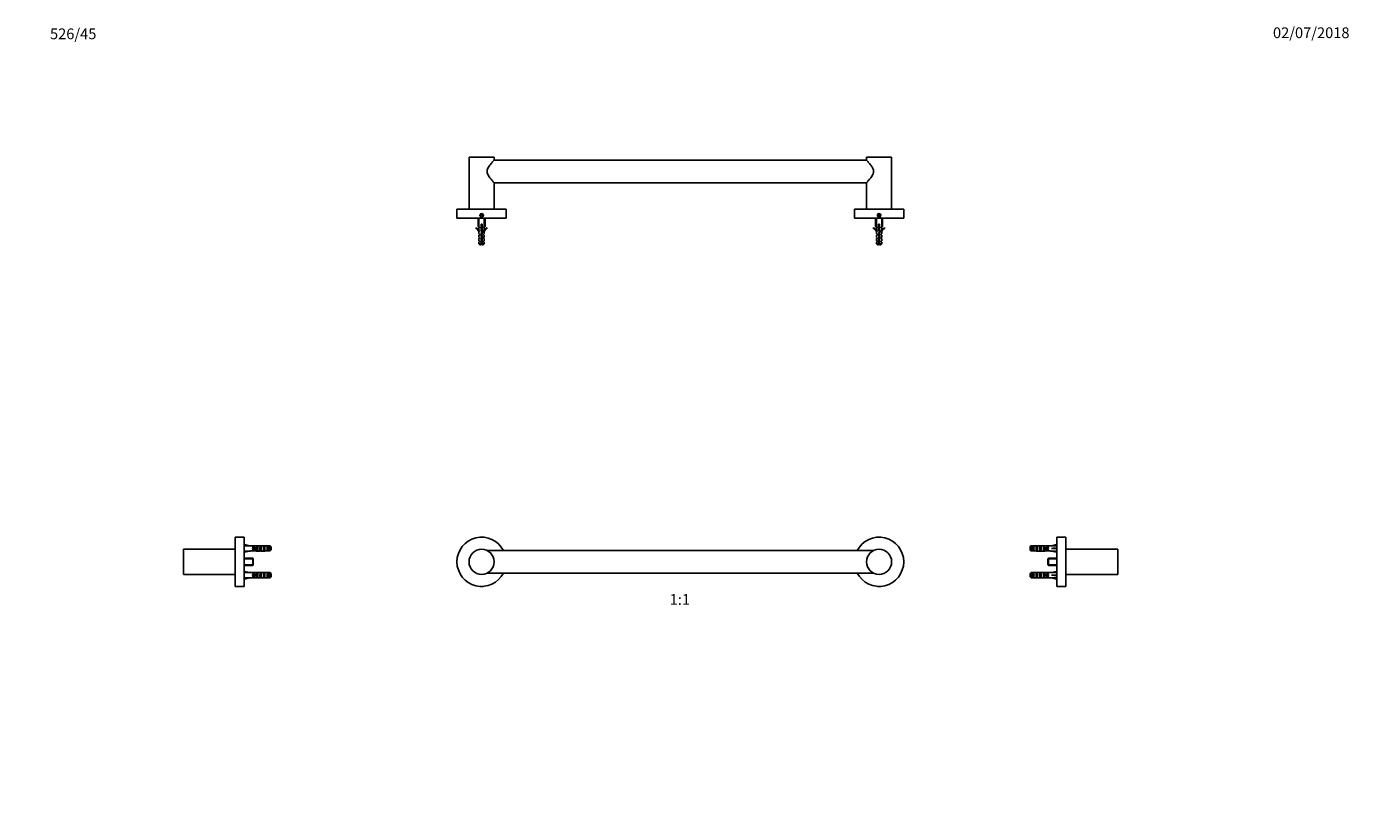
# Model space of a CAD drawing. Units: millimetres. Extents: x 0 to 1478, y 0 to 1758.
# Drawn here: x 0 to 1478, y 879 to 1758 of the extents above; entities that cross this region are included whole.
import ezdxf
from ezdxf import colors
from ezdxf.entities.mleader import LeaderData, LeaderLine
from ezdxf.enums import TextEntityAlignment as Align
from ezdxf.math import Vec2, Vec3

# ---------------------------------------------------------------- set-up
doc = ezdxf.new("R2010")
doc.units = ezdxf.units.MM
for name, color, linetype in [('DV1_Défaut', 7, 'Continuous'), ('DV2_Défaut', 7, 'Continuous'), ('DV4_Défaut', 7, 'Continuous'), ('DV7_Défaut', 7, 'Continuous'), ('Défaut', 7, 'Continuous')]:
    doc.layers.add(name, color=color, linetype=linetype)
doc.styles.add('SEACAD_ArialB', font='arialbd.ttf')

# ---------------------------------------------------------------- blocks, each defined once
blk = doc.blocks.new('_DOT')
at = {"color": 0}
blk.add_line((0, 0), (-1, 0), dxfattribs=at)
at = {"color": 0, "const_width": 0.333}
blk.add_lwpolyline([(-0.1665, 0, 1), (0.1665, 0, 1)], format="xyb", close=True, dxfattribs=at)
blk = doc.blocks.new('SE')
at = {"layer": 'DV1_Défaut', "color": 7, "linetype": 'Continuous'}
for p, q in [((946.1, 1172.5), (514.7, 1172.5)), ((514.7, 1147.5), (946.1, 1147.5)), ((506.5, 1132.6), (506.6, 1132.5)), ((506.6, 1132.5), (510.1, 1132.5)), ((510.1, 1132.5), (510.2, 1132.6)), ((950.5, 1132.6), (950.6, 1132.5)), ((950.6, 1132.5), (954.1, 1132.5)), ((954.1, 1132.5), (954.2, 1132.6))]:
    blk.add_line(p, q, dxfattribs=at)
for centre in [(508.4, 1160), (952.4, 1160)]:
    blk.add_circle(centre, 14, dxfattribs=at)
for centre, start, end in [((508.4, 1160), 27.0357, 332.9643), ((952.4, 1160), 0, 152.9643), ((952.4, 1160), 207.0357, 0)]:
    blk.add_arc(centre, 27.5, start, end, dxfattribs=at)
blk = doc.blocks.new('SE1')
at = {"layer": 'DV2_Défaut', "color": 7, "linetype": 'Continuous'}
for p, q in [((522.4, 1611.9), (494.4, 1611.9)), ((494.4, 1611.9), (494.4, 1553.9)), ((522.4, 1608.5), (522.4, 1611.9)), ((966.4, 1611.9), (938.4, 1611.9)), ((938.4, 1611.9), (938.4, 1608.5)), ((966.4, 1553.9), (966.4, 1611.9)), ((938.4, 1608.4), (522.3, 1608.4)), ((522.3, 1583.4), (938.4, 1583.4)), ((522.4, 1553.9), (522.4, 1583.3)), ((938.4, 1583.3), (938.4, 1553.9)), ((535.9, 1553.9), (480.9, 1553.9)), ((480.9, 1553.9), (480.9, 1543.9)), ((535.9, 1543.9), (535.9, 1553.9)), ((979.9, 1553.9), (924.9, 1553.9)), ((924.9, 1553.9), (924.9, 1543.9)), ((979.9, 1543.9), (979.9, 1553.9)), ((535.9, 1543.9), (480.9, 1543.9)), ((505.4, 1543.9), (504.1, 1543.6)), ((504.1, 1543.6), (505.4, 1537.9)), ((504.4, 1543.9), (504.4, 1543.6)), ((504.4, 1542.3), (504.4, 1534.4)), ((505.1, 1543.9), (505.1, 1543.8)), ((505.1, 1543.9), (505.1, 1543.6)), ((505.1, 1542.3), (505.1, 1533.9)), ((505.4, 1537.9), (505.4, 1534.5)), ((508.4, 1548.1), (507.4, 1547.5)), ((507.4, 1547.5), (507.4, 1546.4)), ((507.4, 1546.4), (508.4, 1545.8)), ((509.4, 1547.5), (508.4, 1548.1)), ((508.4, 1545.8), (509.4, 1546.4)), ((509.4, 1546.4), (509.4, 1547.5)), ((511.3, 1543.9), (512.6, 1543.6)), ((512.6, 1543.6), (511.4, 1537.9)), ((511.4, 1534.5), (511.4, 1537.9)), ((511.6, 1543.8), (511.6, 1543.9)), ((511.6, 1543.9), (511.6, 1543.6)), ((511.6, 1542.3), (511.6, 1533.9)), ((512.4, 1543.6), (512.4, 1543.9)), ((512.4, 1534.4), (512.4, 1542.3)), ((979.9, 1543.9), (924.9, 1543.9)), ((949.4, 1543.9), (948.1, 1543.6)), ((948.1, 1543.6), (949.4, 1537.9)), ((948.4, 1543.9), (948.4, 1543.6)), ((948.4, 1542.3), (948.4, 1534.4)), ((949.1, 1543.9), (949.1, 1543.8)), ((949.1, 1543.9), (949.1, 1543.6)), ((949.1, 1542.3), (949.1, 1533.9)), ((949.4, 1537.9), (949.4, 1534.5)), ((952.4, 1548.1), (951.4, 1547.5)), ((951.4, 1547.5), (951.4, 1546.4)), ((951.4, 1546.4), (952.4, 1545.8)), ((953.4, 1547.5), (952.4, 1548.1)), ((952.4, 1545.8), (953.4, 1546.4)), ((953.4, 1546.4), (953.4, 1547.5)), ((955.3, 1543.9), (956.6, 1543.6)), ((956.6, 1543.6), (955.4, 1537.9)), ((955.4, 1534.5), (955.4, 1537.9)), ((955.6, 1543.8), (955.6, 1543.9)), ((955.6, 1543.9), (955.6, 1543.6)), ((955.6, 1542.3), (955.6, 1533.9)), ((956.4, 1543.6), (956.4, 1543.9)), ((956.4, 1534.4), (956.4, 1542.3)), ((501.9, 1532.4), (502.3, 1533)), ((505.4, 1534.4), (504.4, 1534.4)), ((504.4, 1534.4), (504.9, 1533.9)), ((506, 1533.9), (504.9, 1533.9)), ((506.1, 1533.8), (505.4, 1534.5)), ((505.4, 1532.9), (506.1, 1532.9)), ((505.4, 1532.9), (505.4, 1530.5)), ((506.1, 1529.8), (505.4, 1530.5)), ((505.5, 1528.7), (505.4, 1528.9)), ((505.4, 1528.9), (505.4, 1526.5)), ((506.1, 1525.9), (505.4, 1526.5)), ((505.4, 1524.9), (506.1, 1524.9)), ((505.4, 1524.9), (505.4, 1522.5)), ((506.1, 1521.9), (505.4, 1522.5)), ((506.1, 1528.9), (505.5, 1528.9)), ((505.5, 1528.7), (505.5, 1528.9)), ((506.1, 1533.8), (506.1, 1532.9)), ((506.1, 1529.8), (506.1, 1528.9)), ((506.1, 1525.9), (506.1, 1524.9)), ((507.4, 1525), (508.7, 1528.7)), ((508.4, 1522.8), (507.4, 1525)), ((507.9, 1536.9), (508.9, 1536.9)), ((507.9, 1530.5), (507.9, 1536.9)), ((508.7, 1528.7), (507.9, 1530.5)), ((507.9, 1521), (508.4, 1522.8)), ((509.7, 1528.7), (508.4, 1525.1)), ((508.4, 1525.1), (509.4, 1522.9)), ((508.9, 1536.9), (508.9, 1530.7)), ((508.9, 1530.7), (509.7, 1528.7)), ((509.4, 1522.9), (508.9, 1520.9)), ((510.6, 1533.8), (511.4, 1534.5)), ((510.6, 1532.9), (510.6, 1533.8)), ((511.4, 1532.9), (510.6, 1532.9)), ((510.6, 1529.8), (511.4, 1530.5)), ((510.6, 1528.9), (510.6, 1529.8)), ((511.3, 1528.9), (510.6, 1528.9)), ((510.6, 1525.9), (511.4, 1526.5)), ((510.6, 1524.9), (510.6, 1525.9)), ((511.4, 1524.9), (510.6, 1524.9)), ((510.6, 1521.9), (511.4, 1522.5)), ((511.9, 1533.9), (510.8, 1533.9)), ((512.4, 1534.4), (511.3, 1534.4)), ((511.4, 1528.9), (511.3, 1528.7)), ((511.3, 1528.9), (511.3, 1528.7)), ((511.4, 1530.5), (511.4, 1532.9)), ((511.4, 1526.5), (511.4, 1528.9)), ((511.4, 1522.5), (511.4, 1524.9)), ((511.9, 1533.9), (512.4, 1534.4)), ((514.4, 1533), (514.8, 1532.4)), ((945.9, 1532.4), (946.3, 1533)), ((948.4, 1534.4), (949.4, 1534.4)), ((948.4, 1534.4), (948.9, 1533.9)), ((950, 1533.9), (948.9, 1533.9)), ((950.1, 1533.8), (949.4, 1534.5)), ((949.4, 1532.9), (950.1, 1532.9)), ((949.4, 1532.9), (949.4, 1530.5)), ((950.1, 1529.8), (949.4, 1530.5)), ((949.5, 1528.7), (949.4, 1528.9)), ((949.4, 1528.9), (949.4, 1526.5)), ((950.1, 1525.9), (949.4, 1526.5)), ((949.4, 1524.9), (950.1, 1524.9)), ((949.4, 1524.9), (949.4, 1522.5)), ((950.1, 1521.9), (949.4, 1522.5)), ((950.1, 1528.9), (949.5, 1528.9)), ((949.5, 1528.7), (949.5, 1528.9)), ((950.1, 1533.8), (950.1, 1532.9)), ((950.1, 1529.8), (950.1, 1528.9)), ((950.1, 1525.9), (950.1, 1524.9)), ((951.4, 1525), (952.7, 1528.7)), ((952.4, 1522.8), (951.4, 1525)), ((951.9, 1536.9), (952.9, 1536.9)), ((951.9, 1530.5), (951.9, 1536.9)), ((952.7, 1528.7), (951.9, 1530.5)), ((951.9, 1521), (952.4, 1522.8)), ((953.7, 1528.7), (952.4, 1525.1)), ((952.4, 1525.1), (953.4, 1522.9)), ((952.9, 1536.9), (952.9, 1530.7)), ((952.9, 1530.7), (953.7, 1528.7)), ((953.4, 1522.9), (952.9, 1520.9)), ((954.6, 1533.8), (955.4, 1534.5)), ((954.6, 1532.9), (954.6, 1533.8)), ((954.6, 1532.9), (955.4, 1532.9)), ((954.6, 1529.8), (955.4, 1530.5)), ((954.6, 1528.9), (954.6, 1529.8)), ((955.3, 1528.9), (954.6, 1528.9)), ((954.6, 1525.9), (955.4, 1526.5)), ((954.6, 1524.9), (954.6, 1525.9)), ((954.6, 1524.9), (955.4, 1524.9)), ((954.6, 1521.9), (955.4, 1522.5)), ((955.9, 1533.9), (954.8, 1533.9)), ((955.3, 1534.4), (956.4, 1534.4)), ((955.4, 1528.9), (955.3, 1528.7)), ((955.3, 1528.9), (955.3, 1528.7)), ((955.4, 1530.5), (955.4, 1532.9)), ((955.4, 1526.5), (955.4, 1528.9)), ((955.4, 1522.5), (955.4, 1524.9)), ((955.9, 1533.9), (956.4, 1534.4)), ((958.4, 1533), (958.8, 1532.4)), ((506.1, 1520.9), (505.4, 1520.9)), ((505.4, 1520.9), (505.4, 1518.5)), ((506.1, 1517.9), (505.4, 1518.5)), ((506.1, 1516.9), (505.4, 1516.9)), ((505.4, 1516.9), (505.4, 1515.1)), ((507.9, 1515.1), (505.4, 1515.1)), ((505.4, 1515.1), (506.6, 1513.9)), ((506.1, 1521.9), (506.1, 1520.9)), ((506.1, 1517.9), (506.1, 1516.9)), ((507.9, 1513.9), (506.6, 1513.9)), ((507.9, 1515.1), (507.9, 1521)), ((507.9, 1513.9), (507.9, 1515.1)), ((508.9, 1520.9), (508.9, 1515.1)), ((508.9, 1515.1), (511.4, 1515.1)), ((508.9, 1515.1), (508.9, 1513.9)), ((508.9, 1513.9), (510.2, 1513.9)), ((510.2, 1513.9), (511.4, 1515.1)), ((510.6, 1520.9), (510.6, 1521.9)), ((510.6, 1520.9), (511.4, 1520.9)), ((510.6, 1517.9), (511.4, 1518.5)), ((510.6, 1516.9), (510.6, 1517.9)), ((510.6, 1516.9), (511.4, 1516.9)), ((511.4, 1518.5), (511.4, 1520.9)), ((511.4, 1515.1), (511.4, 1516.9)), ((949.4, 1520.9), (950.1, 1520.9)), ((949.4, 1520.9), (949.4, 1518.5)), ((950.1, 1517.9), (949.4, 1518.5)), ((949.4, 1516.9), (950.1, 1516.9)), ((949.4, 1516.9), (949.4, 1515.1)), ((951.9, 1515.1), (949.4, 1515.1)), ((949.4, 1515.1), (950.6, 1513.9)), ((950.1, 1521.9), (950.1, 1520.9)), ((950.1, 1517.9), (950.1, 1516.9)), ((950.6, 1513.9), (951.9, 1513.9)), ((951.9, 1515.1), (951.9, 1521)), ((951.9, 1513.9), (951.9, 1515.1)), ((952.9, 1520.9), (952.9, 1515.1)), ((952.9, 1515.1), (955.4, 1515.1)), ((952.9, 1515.1), (952.9, 1513.9)), ((954.2, 1513.9), (952.9, 1513.9)), ((954.2, 1513.9), (955.4, 1515.1)), ((954.6, 1520.9), (954.6, 1521.9)), ((955.4, 1520.9), (954.6, 1520.9)), ((954.6, 1517.9), (955.4, 1518.5)), ((954.6, 1516.9), (954.6, 1517.9)), ((955.4, 1516.9), (954.6, 1516.9)), ((955.4, 1518.5), (955.4, 1520.9)), ((955.4, 1515.1), (955.4, 1516.9))]:
    blk.add_line(p, q, dxfattribs=at)
for centre, radius in [((508.4, 1546.9), 1.75), ((508.4, 1546.9), 1.65), ((952.4, 1546.9), 1.75), ((952.4, 1546.9), 1.65)]:
    blk.add_circle(centre, radius, dxfattribs=at)
for centre, radius, start, end in [((508.4, 1546.9), 2, 255, 195), ((952.4, 1546.9), 2, 255, 195), ((499.3, 1526.4), 6.57, 23.0263, 66.4591), ((499.3, 1526.4), 7.27, 20.7123, 65.8453), ((517.4, 1526.4), 7.27, 114.1547, 159.2877), ((517.4, 1526.4), 6.57, 113.5409, 156.9737), ((943.3, 1526.4), 6.57, 23.0263, 66.4591), ((943.3, 1526.4), 7.27, 20.7123, 65.8453), ((961.4, 1526.4), 7.27, 114.1547, 159.2877), ((961.4, 1526.4), 6.57, 113.5409, 156.9737), ((513.6, 1521.1), 6.74, 212.2012, 219.4649), ((503.2, 1521.1), 6.74, 320.5351, 327.7988), ((957.6, 1521.1), 6.74, 212.2012, 219.4649), ((947.2, 1521.1), 6.74, 320.5351, 327.7988)]:
    blk.add_arc(centre, radius, start, end, dxfattribs=at)
for centre, major_axis, start_param, end_param in [((508.4, 1524.8), (-0.8, 51.9), 1.194522, 1.314474), ((508.4, 1524.8), (0.8, 51.9), -1.314474, -1.194522), ((952.4, 1524.8), (-0.8, 51.9), 1.194522, 1.314474), ((952.4, 1524.8), (0.8, 51.9), -1.314474, -1.194522)]:
    blk.add_ellipse(centre, major_axis=major_axis, ratio=0.055876, start_param=start_param, end_param=end_param, dxfattribs=at)
for points, knots in [([(522.4, 1608.5), (522.4, 1608.5), (522.3, 1608.4), (521.9, 1608.1), (521.7, 1607.8), (521.1, 1607.1), (520.7, 1606.7), (519.9, 1605.7), (519.5, 1605.2), (518.1, 1603.5), (517.1, 1602.3), (515.7, 1600.1), (515.3, 1599.4), (514.7, 1597.7), (514.5, 1596.8), (514.5, 1595), (514.7, 1594.1), (515.3, 1592.5), (515.8, 1591.7), (517.1, 1589.5), (518.1, 1588.3), (519.5, 1586.6), (519.9, 1586.1), (520.7, 1585.2), (521.1, 1584.8), (522, 1583.7), (522.4, 1583.3), (522.4, 1583.3)], [0, 0, 0, 0, 0.0625119, 0.0625119, 0.1250237, 0.1250237, 0.1875356, 0.1875356, 0.2500475, 0.2500475, 0.3750712, 0.3750712, 0.4375831, 0.4375831, 0.500095, 0.500095, 0.5626069, 0.5626069, 0.6251187, 0.6251187, 0.7501425, 0.7501425, 0.8126543, 0.8126543, 0.8751662, 0.8751662, 1, 1, 1, 1]), ([(938.4, 1583.3), (938.4, 1583.3), (938.4, 1583.3), (938.4, 1583.3), (938.7, 1583.7), (939.6, 1584.8), (940, 1585.2), (940.8, 1586.1), (941.2, 1586.6), (942.6, 1588.3), (943.6, 1589.6), (945, 1591.7), (945.4, 1592.5), (946, 1594.2), (946.3, 1595), (946.3, 1596.9), (946, 1597.8), (945.4, 1599.4), (945, 1600.2), (943.6, 1602.3), (942.6, 1603.6), (941.2, 1605.2), (940.8, 1605.7), (940, 1606.7), (939.6, 1607.1), (938.7, 1608.1), (938.4, 1608.5), (938.4, 1608.5)], [0, 0, 0, 0, 0.00019, 0.00019, 0.125166, 0.125166, 0.187654, 0.187654, 0.250142, 0.250142, 0.375119, 0.375119, 0.437607, 0.437607, 0.500095, 0.500095, 0.562583, 0.562583, 0.625071, 0.625071, 0.750047, 0.750047, 0.812536, 0.812536, 0.875024, 0.875024, 1, 1, 1, 1]), ([(506.1, 1525.1), (506.1, 1525), (506.1, 1525), (506.1, 1525), (506.1, 1525), (506.1, 1525)], [0, 0, 0, 0, 0.646358, 0.646358, 1, 1, 1, 1]), ([(508.6, 1525.5), (508.4, 1525.5), (508.3, 1525.5), (507.9, 1525.4), (507.7, 1525.4), (507.5, 1525.4)], [0, 0, 0, 0, 0.454921, 0.454921, 1, 1, 1, 1]), ([(507.5, 1524.8), (507.5, 1524.8), (507.5, 1524.8), (507.8, 1524.9), (508.1, 1524.9), (508.5, 1525)], [0, 0, 0, 0, 0.113215, 0.113215, 1, 1, 1, 1]), ([(508.8, 1526.1), (508.5, 1526), (508.1, 1525.9), (507.7, 1525.9), (507.7, 1525.9), (507.6, 1525.8)], [0, 0, 0, 0, 0.9089494, 0.9089494, 1, 1, 1, 1]), ([(508.9, 1535.6), (508.6, 1535.5), (508.3, 1535.5), (508, 1535.4), (507.9, 1535.4), (507.8, 1535.4)], [0, 0, 0, 0, 0.801846, 0.801846, 1, 1, 1, 1]), ([(507.8, 1534.9), (508.1, 1534.9), (508.4, 1535), (508.7, 1535.1), (508.8, 1535.1), (508.9, 1535.1)], [0, 0, 0, 0, 0.811309, 0.811309, 1, 1, 1, 1]), ([(508.9, 1534.1), (508.8, 1534.1), (508.7, 1534.1), (508.4, 1534), (508.1, 1534), (507.9, 1533.9)], [0, 0, 0, 0, 0.223526, 0.223526, 1, 1, 1, 1]), ([(508.9, 1532.1), (508.7, 1532.1), (508.6, 1532), (508.2, 1532), (508, 1531.9), (507.8, 1531.9)], [0, 0, 0, 0, 0.449087, 0.449087, 1, 1, 1, 1]), ([(507.9, 1530.9), (507.9, 1530.9), (507.9, 1530.9), (508.3, 1531), (508.6, 1531), (508.9, 1531.1)], [0, 0, 0, 0, 0.103696, 0.103696, 1, 1, 1, 1]), ([(508.9, 1524.1), (508.9, 1524.1), (508.9, 1524.1), (508.5, 1524), (508.2, 1524), (507.9, 1523.9)], [0, 0, 0, 0, 0.014589, 0.014589, 1, 1, 1, 1]), ([(508, 1526.9), (508.2, 1527), (508.4, 1527), (508.8, 1527.1), (509, 1527.1), (509.2, 1527.2)], [0, 0, 0, 0, 0.4072512, 0.4072512, 1, 1, 1, 1]), ([(509.1, 1530.2), (508.8, 1530.1), (508.5, 1530), (508.2, 1530), (508.1, 1530), (508.1, 1529.9)], [0, 0, 0, 0, 0.920766, 0.920766, 1, 1, 1, 1]), ([(509.4, 1527.6), (509.1, 1527.6), (508.7, 1527.6), (508.3, 1527.5), (508.3, 1527.5), (508.2, 1527.5)], [0, 0, 0, 0, 0.863149, 0.863149, 1, 1, 1, 1]), ([(509.3, 1529.6), (509.1, 1529.6), (508.9, 1529.6), (508.6, 1529.5), (508.4, 1529.5), (508.3, 1529.5)], [0, 0, 0, 0, 0.619166, 0.619166, 1, 1, 1, 1]), ([(508.3, 1523), (508.6, 1523), (508.8, 1523.1), (509.1, 1523.2), (509.2, 1523.2), (509.3, 1523.2)], [0, 0, 0, 0, 0.778204, 0.778204, 1, 1, 1, 1]), ([(509.6, 1528.3), (509.5, 1528.3), (509.4, 1528.2), (509, 1528.1), (508.7, 1528.1), (508.4, 1528)], [0, 0, 0, 0, 0.364217, 0.364217, 1, 1, 1, 1]), ([(508.5, 1529), (508.8, 1529.1), (509.2, 1529.2), (509.5, 1529.3), (509.5, 1529.3), (509.5, 1529.3)], [0, 0, 0, 0, 0.896873, 0.896873, 1, 1, 1, 1]), ([(950.1, 1525.1), (950.1, 1525), (950.1, 1525), (950.1, 1525), (950.1, 1525), (950.1, 1525)], [0, 0, 0, 0, 0.646358, 0.646358, 1, 1, 1, 1]), ([(952.6, 1525.5), (952.4, 1525.5), (952.3, 1525.5), (951.9, 1525.4), (951.7, 1525.4), (951.5, 1525.4)], [0, 0, 0, 0, 0.454921, 0.454921, 1, 1, 1, 1]), ([(951.5, 1524.8), (951.5, 1524.8), (951.5, 1524.8), (951.8, 1524.9), (952.1, 1524.9), (952.5, 1525)], [0, 0, 0, 0, 0.113215, 0.113215, 1, 1, 1, 1]), ([(952.8, 1526.1), (952.5, 1526), (952.1, 1525.9), (951.7, 1525.9), (951.7, 1525.9), (951.6, 1525.8)], [0, 0, 0, 0, 0.908949, 0.908949, 1, 1, 1, 1]), ([(952.9, 1535.6), (952.6, 1535.5), (952.3, 1535.5), (952, 1535.4), (951.9, 1535.4), (951.8, 1535.4)], [0, 0, 0, 0, 0.801846, 0.801846, 1, 1, 1, 1]), ([(951.8, 1534.9), (952.1, 1534.9), (952.4, 1535), (952.7, 1535.1), (952.8, 1535.1), (952.9, 1535.1)], [0, 0, 0, 0, 0.811309, 0.811309, 1, 1, 1, 1]), ([(952.9, 1534.1), (952.8, 1534.1), (952.7, 1534.1), (952.4, 1534), (952.1, 1534), (951.9, 1533.9)], [0, 0, 0, 0, 0.223526, 0.223526, 1, 1, 1, 1]), ([(952.9, 1532.1), (952.7, 1532.1), (952.6, 1532), (952.2, 1532), (952, 1531.9), (951.8, 1531.9)], [0, 0, 0, 0, 0.4490867, 0.4490867, 1, 1, 1, 1]), ([(951.9, 1530.9), (951.9, 1530.9), (951.9, 1530.9), (952.3, 1531), (952.6, 1531), (952.9, 1531.1)], [0, 0, 0, 0, 0.103696, 0.103696, 1, 1, 1, 1]), ([(952.9, 1524.1), (952.9, 1524.1), (952.9, 1524.1), (952.5, 1524), (952.2, 1524), (951.9, 1523.9)], [0, 0, 0, 0, 0.014589, 0.014589, 1, 1, 1, 1]), ([(952, 1526.9), (952.2, 1527), (952.4, 1527), (952.8, 1527.1), (953, 1527.1), (953.2, 1527.2)], [0, 0, 0, 0, 0.4072512, 0.4072512, 1, 1, 1, 1]), ([(953.1, 1530.2), (952.8, 1530.1), (952.5, 1530), (952.2, 1530), (952.1, 1530), (952.1, 1529.9)], [0, 0, 0, 0, 0.9207655, 0.9207655, 1, 1, 1, 1]), ([(953.4, 1527.6), (953.1, 1527.6), (952.7, 1527.6), (952.3, 1527.5), (952.3, 1527.5), (952.2, 1527.5)], [0, 0, 0, 0, 0.863149, 0.863149, 1, 1, 1, 1]), ([(953.3, 1529.6), (953.1, 1529.6), (952.9, 1529.6), (952.6, 1529.5), (952.4, 1529.5), (952.3, 1529.5)], [0, 0, 0, 0, 0.619166, 0.619166, 1, 1, 1, 1]), ([(952.3, 1523), (952.6, 1523), (952.8, 1523.1), (953.1, 1523.2), (953.2, 1523.2), (953.3, 1523.2)], [0, 0, 0, 0, 0.778204, 0.778204, 1, 1, 1, 1]), ([(953.6, 1528.3), (953.5, 1528.3), (953.4, 1528.2), (953, 1528.1), (952.7, 1528.1), (952.4, 1528)], [0, 0, 0, 0, 0.364217, 0.364217, 1, 1, 1, 1]), ([(952.5, 1529), (952.8, 1529.1), (953.2, 1529.2), (953.5, 1529.3), (953.5, 1529.3), (953.5, 1529.3)], [0, 0, 0, 0, 0.8968726, 0.8968726, 1, 1, 1, 1]), ([(507.8, 1520.9), (507.9, 1520.9), (507.9, 1520.9), (508, 1520.9), (508.2, 1521), (508.3, 1521), (508.5, 1521.1), (508.7, 1521.1), (508.8, 1521.1), (508.9, 1521.1)], [0, 0, 0, 0, 0.130288, 0.130288, 0.130288, 0.605589, 0.605589, 0.605589, 1, 1, 1, 1]), ([(509.1, 1521.6), (509.1, 1521.6), (509.1, 1521.6), (508.7, 1521.5), (508.3, 1521.5), (508, 1521.4)], [0, 0, 0, 0, 0.017813, 0.017813, 1, 1, 1, 1]), ([(509.2, 1522.2), (509.1, 1522.2), (508.9, 1522.1), (508.5, 1522), (508.3, 1522), (508.1, 1522)], [0, 0, 0, 0, 0.564423, 0.564423, 1, 1, 1, 1]), ([(951.8, 1520.9), (951.9, 1520.9), (951.9, 1520.9), (952, 1520.9), (952.2, 1521), (952.3, 1521), (952.5, 1521.1), (952.7, 1521.1), (952.8, 1521.1), (952.9, 1521.1)], [0, 0, 0, 0, 0.130288, 0.130288, 0.130288, 0.605589, 0.605589, 0.605589, 1, 1, 1, 1]), ([(953.1, 1521.6), (953.1, 1521.6), (953.1, 1521.6), (952.7, 1521.5), (952.3, 1521.5), (952, 1521.4)], [0, 0, 0, 0, 0.017813, 0.017813, 1, 1, 1, 1]), ([(953.2, 1522.2), (953.1, 1522.2), (952.9, 1522.1), (952.5, 1522), (952.3, 1522), (952.1, 1522)], [0, 0, 0, 0, 0.564423, 0.564423, 1, 1, 1, 1])]:
    blk.add_open_spline(points, degree=3, knots=knots, dxfattribs=at)
for points in [[(506.1, 1533.1), (506.1, 1533), (506.1, 1533), (506.1, 1533)], [(507.8, 1536.9), (507.9, 1536.9), (508, 1536.9), (508.1, 1536.9)], [(508.9, 1536.1), (508.5, 1536), (508.2, 1536), (507.9, 1535.9)], [(508.9, 1533.6), (508.5, 1533.5), (508.2, 1533.5), (507.9, 1533.4)], [(507.9, 1532.9), (508.2, 1533), (508.5, 1533), (508.9, 1533.1)], [(508.9, 1531.6), (508.5, 1531.5), (508.2, 1531.5), (507.8, 1531.4)], [(509.1, 1523.6), (508.8, 1523.6), (508.4, 1523.5), (508.1, 1523.5)], [(950.1, 1533.1), (950.1, 1533), (950.1, 1533), (950.1, 1533)], [(951.8, 1536.9), (951.9, 1536.9), (952, 1536.9), (952.1, 1536.9)], [(952.9, 1536.1), (952.5, 1536), (952.2, 1536), (951.9, 1535.9)], [(952.9, 1533.6), (952.5, 1533.5), (952.2, 1533.5), (951.9, 1533.4)], [(951.9, 1532.9), (952.2, 1533), (952.5, 1533), (952.9, 1533.1)], [(952.9, 1531.6), (952.5, 1531.5), (952.2, 1531.5), (951.8, 1531.4)], [(953.1, 1523.6), (952.8, 1523.6), (952.4, 1523.5), (952.1, 1523.5)]]:
    blk.add_open_spline(points, degree=3, dxfattribs=at)
blk = doc.blocks.new('SE3')
at = {"layer": 'DV4_Défaut', "color": 7, "linetype": 'Continuous'}
for p, q in [((1151, 1187.5), (1151, 1132.5)), ((1161, 1187.5), (1151, 1187.5)), ((1161, 1187.5), (1161, 1132.5)), ((1121, 1173.3), (1121, 1176.8)), ((1122.2, 1178), (1122.2, 1172.1)), ((1122.2, 1178), (1128.1, 1178)), ((1122.2, 1172.1), (1128.1, 1172.1)), ((1124, 1173), (1124, 1177)), ((1125, 1177), (1124, 1177)), ((1125, 1173), (1124, 1173)), ((1125, 1173), (1125, 1177)), ((1128, 1173), (1128, 1177)), ((1129, 1177), (1128, 1177)), ((1129, 1173), (1128, 1173)), ((1129, 1173), (1129, 1177)), ((1132, 1173), (1132, 1177)), ((1133, 1177), (1132, 1177)), ((1133, 1173), (1132, 1173)), ((1132.2, 1178), (1132.2, 1177.9)), ((1132.2, 1172), (1132.2, 1172.2)), ((1133, 1173), (1133, 1177)), ((1136.4, 1178), (1134.9, 1178)), ((1134.9, 1172), (1136.4, 1172)), ((1135.8, 1175.8), (1136, 1175.8)), ((1135.8, 1174.3), (1136, 1174.3)), ((1136.9, 1177), (1136, 1177)), ((1136, 1175.8), (1136, 1177)), ((1136, 1175), (1136, 1175.8)), ((1136, 1175.8), (1139.5, 1175.8)), ((1136, 1174.3), (1136, 1175)), ((1136, 1173), (1136, 1174.3)), ((1136, 1174.3), (1139.5, 1174.3)), ((1136.9, 1173), (1136, 1173)), ((1136.9, 1175.8), (1136.9, 1177)), ((1136.9, 1173), (1136.9, 1174.3)), ((1137.6, 1178), (1144, 1178)), ((1137.6, 1172.1), (1144, 1172.1)), ((1139.5, 1174.3), (1139.5, 1175.8)), ((1139.5, 1175.8), (1140.1, 1175.8)), ((1139.5, 1174.3), (1140.1, 1174.3)), ((1140, 1175.8), (1140, 1177)), ((1140.9, 1177), (1140, 1177)), ((1140, 1173), (1140, 1174.3)), ((1140.9, 1173), (1140, 1173)), ((1140.1, 1174.3), (1140.1, 1175.8)), ((1140.9, 1173), (1140.9, 1177)), ((1144, 1178), (1144, 1178)), ((1145, 1178), (1144, 1178)), ((1144, 1172), (1144, 1172.1)), ((1144, 1172), (1145, 1172)), ((1150.6, 1179.3), (1145, 1178)), ((1150.6, 1175), (1145, 1175)), ((1150.6, 1170.7), (1145, 1172)), ((1150.9, 1178), (1150.6, 1179.3)), ((1150.9, 1175.4), (1150.6, 1175)), ((1150.9, 1174.7), (1150.6, 1175)), ((1150.9, 1172), (1150.6, 1170.7)), ((1151, 1178.3), (1150.9, 1178.2)), ((1150.9, 1171.8), (1151, 1171.7)), ((1219, 1174), (1161, 1174)), ((1219, 1174), (1219, 1146)), ((1141.5, 1164), (1141, 1163.5)), ((1141, 1163.5), (1141, 1156.5)), ((1151, 1163.3), (1141, 1163.3)), ((1151, 1156.8), (1141, 1156.8)), ((1141, 1156.5), (1141.5, 1156)), ((1141.5, 1156), (1141.5, 1164)), ((1151, 1164), (1141.5, 1164)), ((1141.5, 1156), (1151, 1156)), ((1121, 1143.3), (1121, 1146.8)), ((1122.2, 1148), (1122.2, 1142.1)), ((1122.2, 1148), (1128.1, 1148)), ((1122.2, 1142.1), (1128.1, 1142.1)), ((1124, 1143), (1124, 1147)), ((1125, 1147), (1124, 1147)), ((1125, 1143), (1124, 1143)), ((1125, 1143), (1125, 1147)), ((1128, 1143), (1128, 1147)), ((1129, 1147), (1128, 1147)), ((1129, 1143), (1128, 1143)), ((1129, 1143), (1129, 1147)), ((1132, 1143), (1132, 1147)), ((1133, 1147), (1132, 1147)), ((1133, 1143), (1132, 1143)), ((1132.2, 1148), (1132.2, 1147.9)), ((1132.2, 1142), (1132.2, 1142.2)), ((1133, 1143), (1133, 1147)), ((1136.4, 1148), (1134.9, 1148)), ((1134.9, 1142), (1136.4, 1142)), ((1135.8, 1145.8), (1136, 1145.8)), ((1135.8, 1144.3), (1136, 1144.3)), ((1136.9, 1147), (1136, 1147)), ((1136, 1145.8), (1136, 1147)), ((1136, 1145), (1136, 1145.8)), ((1136, 1145.8), (1139.5, 1145.8)), ((1136, 1144.3), (1136, 1145)), ((1136, 1143), (1136, 1144.3)), ((1136, 1144.3), (1139.5, 1144.3)), ((1136.9, 1143), (1136, 1143)), ((1136.9, 1145.8), (1136.9, 1147)), ((1136.9, 1143), (1136.9, 1144.3)), ((1137.6, 1148), (1144, 1148)), ((1137.6, 1142.1), (1144, 1142.1)), ((1139.5, 1144.3), (1139.5, 1145.8)), ((1139.5, 1145.8), (1140.1, 1145.8)), ((1139.5, 1144.3), (1140.1, 1144.3)), ((1140, 1145.8), (1140, 1147)), ((1140.9, 1147), (1140, 1147)), ((1140, 1143), (1140, 1144.3)), ((1140.9, 1143), (1140, 1143)), ((1140.1, 1144.3), (1140.1, 1145.8)), ((1140.9, 1143), (1140.9, 1147)), ((1144, 1148), (1144, 1148)), ((1145, 1148), (1144, 1148)), ((1144, 1142), (1144, 1142.1)), ((1144, 1142), (1145, 1142)), ((1150.6, 1149.3), (1145, 1148)), ((1150.6, 1145), (1145, 1145)), ((1150.6, 1140.7), (1145, 1142)), ((1150.9, 1148), (1150.6, 1149.3)), ((1150.9, 1145.4), (1150.6, 1145)), ((1150.9, 1144.7), (1150.6, 1145)), ((1150.9, 1142), (1150.6, 1140.7)), ((1151, 1148.3), (1150.9, 1148.2)), ((1150.9, 1141.8), (1151, 1141.7)), ((1161, 1146), (1219, 1146)), ((1151, 1132.5), (1152.3, 1132.5)), ((1152.3, 1132.5), (1155.8, 1132.5)), ((1155.8, 1132.5), (1161, 1132.5))]:
    blk.add_line(p, q, dxfattribs=at)
for centre, major_axis, ratio, start_param, end_param in [((1123.3, 1175), (0, 3), 0.760351, 3.989655, 5.435123), ((1129.9, 1175), (-10.5, 0), 0.285569, 4.712389, 4.879837), ((1129.9, 1175), (-10.5, 0), 0.285569, 1.403348, 1.570796), ((1127.3, 1175), (0, 3), 0.760351, 3.989655, 5.435123), ((1129.9, 1175), (-6.74, 0), 0.445101, 4.372552, 4.712389), ((1129.9, 1175), (6.74, 0), 0.445101, 4.712389, 5.052226), ((1132.3, 1175), (-6.74, 0), 0.445101, 4.738067, 4.895847), ((1132.3, 1175), (-6.74, 0), 0.445101, 1.387338, 1.545119), ((1134.9, 1175), (-8.33, 0), 0.359989, 4.712389, 5.052226), ((1134.9, 1175), (-8.33, 0), 0.359989, 1.230959, 1.570796), ((1131.9, 1175), (8.33, 0), 0.359989, 1.39272, 1.545119), ((1131.9, 1175), (8.33, 0), 0.359989, 4.738067, 4.890466), ((1131.3, 1175), (0, 3), 0.760351, 3.989655, 5.435123), ((1128.9, 1175), (-7.06, 0), 0.425017, 3.141593, 3.394273), ((1128.9, 1175), (7.06, 0), 0.425017, 6.030505, 6.283185), ((1136.4, 1175), (-6.74, 0), 0.445101, 4.544941, 4.712389), ((1136.4, 1175), (-6.74, 0), 0.445101, 1.570796, 1.738244), ((1134.7, 1175), (0, 3), 0.976011, 4.965069, 5.435123), ((1134.7, 1175), (0, 3), 0.976011, 3.989655, 4.459709), ((1138.7, 1175), (0, 3), 0.976011, 3.989655, 5.435123), ((1131.9, 1175), (51.9, 0.8), 0.055876, 1.194522, 1.314474), ((1131.9, 1175), (51.9, 2.9), 0.014553, -1.316105, -1.196154), ((1131.9, 1175), (51.9, -2.9), 0.014553, 1.196154, 1.316105), ((1131.9, 1175), (51.9, -0.8), 0.055876, -1.314474, -1.194522), ((1151.6, 1175), (0, 3), 0.228555, 1.450845, 1.690748), ((1123.3, 1145), (0, 3), 0.760351, 3.989655, 5.435123), ((1129.9, 1145), (-10.5, 0), 0.285569, 4.712389, 4.879837), ((1129.9, 1145), (-10.5, 0), 0.285569, 1.403348, 1.570796), ((1127.3, 1145), (0, 3), 0.760351, 3.989655, 5.435123), ((1129.9, 1145), (6.74, 0), 0.445101, 1.230959, 1.570796), ((1129.9, 1145), (6.74, 0), 0.445101, 4.712389, 5.052226), ((1132.3, 1145), (-6.74, 0), 0.445101, 4.738067, 4.895847), ((1132.3, 1145), (-6.74, 0), 0.445101, 1.387338, 1.545119), ((1134.9, 1145), (-8.33, 0), 0.359989, 4.712389, 5.052226), ((1134.9, 1145), (-8.33, 0), 0.359989, 1.230959, 1.570796), ((1131.9, 1145), (8.33, 0), 0.359989, 1.39272, 1.545119), ((1131.9, 1145), (8.33, 0), 0.359989, 4.738067, 4.890466), ((1131.3, 1145), (0, 3), 0.760351, 3.989655, 5.435123), ((1128.9, 1145), (-7.06, 0), 0.425017, 3.141593, 3.394273), ((1128.9, 1145), (7.06, 0), 0.425017, 6.030505, 6.283185), ((1136.4, 1145), (-6.74, 0), 0.445101, 4.544941, 4.712389), ((1136.4, 1145), (-6.74, 0), 0.445101, 1.570796, 1.738244), ((1134.7, 1145), (0, 3), 0.976011, 4.965069, 5.435123), ((1134.7, 1145), (0, 3), 0.976011, 3.989655, 4.459709), ((1138.7, 1145), (0, 3), 0.976011, 3.989655, 5.435123), ((1131.9, 1145), (51.9, 0.8), 0.055876, 1.194522, 1.314474), ((1131.9, 1145), (51.9, 2.9), 0.014553, -1.316105, -1.196154), ((1131.9, 1145), (51.9, -2.9), 0.014553, 1.196154, 1.316105), ((1131.9, 1145), (51.9, -0.8), 0.055876, -1.314474, -1.194522), ((1151.6, 1145), (0, 3), 0.228555, 1.450845, 1.690748)]:
    blk.add_ellipse(centre, major_axis=major_axis, ratio=ratio, start_param=start_param, end_param=end_param, dxfattribs=at)
for points in [[(1121, 1176.8), (1121.4, 1177.2), (1121.8, 1177.6), (1122.2, 1178)], [(1121, 1173.3), (1121.4, 1172.9), (1121.8, 1172.5), (1122.2, 1172.1)], [(1121, 1146.8), (1121.4, 1147.2), (1121.8, 1147.6), (1122.2, 1148)], [(1121, 1143.3), (1121.4, 1142.9), (1121.8, 1142.5), (1122.2, 1142.1)]]:
    blk.add_open_spline(points, degree=3, dxfattribs=at)
blk = doc.blocks.new('SE6')
at = {"layer": 'DV7_Défaut', "color": 7, "linetype": 'Continuous'}
for p, q in [((233.3, 1132.5), (233.3, 1187.5)), ((243.3, 1187.5), (233.3, 1187.5)), ((243.3, 1132.5), (243.3, 1187.5)), ((175.3, 1146), (175.3, 1174)), ((233.3, 1174), (175.3, 1174)), ((243.3, 1178), (243.6, 1179.3)), ((243.4, 1178.2), (243.3, 1178.3)), ((243.3, 1172), (243.6, 1170.7)), ((243.3, 1171.7), (243.4, 1171.8)), ((243.6, 1179.3), (249.2, 1178)), ((243.6, 1170.7), (249.2, 1172)), ((250.2, 1178), (249.2, 1178)), ((249.2, 1172), (250.2, 1172)), ((250.2, 1178), (250.2, 1178)), ((250.2, 1178), (256.5, 1178)), ((250.2, 1172), (250.2, 1172.1)), ((250.2, 1172.1), (256.5, 1172.1)), ((253.4, 1173), (253.4, 1177)), ((254.3, 1177), (253.4, 1177)), ((254.3, 1173), (253.4, 1173)), ((254.2, 1174.3), (254.2, 1175.8)), ((254.2, 1175.8), (254.8, 1175.8)), ((254.2, 1174.3), (254.8, 1174.3)), ((254.3, 1177), (254.3, 1175.8)), ((254.3, 1174.3), (254.3, 1173)), ((254.8, 1174.3), (254.8, 1175.8)), ((254.8, 1175.8), (258.3, 1175.8)), ((254.8, 1174.3), (258.3, 1174.3)), ((256.7, 1178), (256.5, 1178)), ((256.7, 1172.1), (256.5, 1172.1)), ((256.7, 1178), (256.7, 1178)), ((256.7, 1172.1), (256.7, 1172.1)), ((257.4, 1175.8), (257.4, 1177)), ((258.3, 1177), (257.4, 1177)), ((257.4, 1173), (257.4, 1174.3)), ((258.3, 1173), (257.4, 1173)), ((259.4, 1178), (257.8, 1178)), ((257.8, 1172), (259.4, 1172)), ((258.3, 1177), (258.3, 1175.8)), ((258.3, 1175), (258.3, 1175.8)), ((258.3, 1175.8), (258.5, 1175.8)), ((258.3, 1174.3), (258.3, 1175)), ((258.3, 1174.3), (258.3, 1173)), ((258.3, 1174.3), (258.5, 1174.3)), ((258.5, 1178), (258.5, 1177.7)), ((258.5, 1172), (258.5, 1172.4)), ((261.3, 1173), (261.3, 1177)), ((262.3, 1177), (261.3, 1177)), ((262.3, 1173), (261.3, 1173)), ((262.3, 1177), (262.3, 1173)), ((264.4, 1178), (264.4, 1177.8)), ((264.4, 1172), (264.4, 1172.2)), ((265.3, 1173), (265.3, 1177)), ((266.3, 1177), (265.3, 1177)), ((266.3, 1173), (265.3, 1173)), ((266.1, 1178), (266.1, 1178)), ((266.3, 1178), (266.1, 1178)), ((266.3, 1172.1), (266.1, 1172.1)), ((266.1, 1172.1), (266.1, 1172.1)), ((266.3, 1178), (272.1, 1178)), ((266.3, 1177), (266.3, 1173)), ((266.3, 1172.1), (272.1, 1172.1)), ((269.3, 1173), (269.3, 1177)), ((270.3, 1177), (269.3, 1177)), ((270.3, 1173), (269.3, 1173)), ((270.3, 1177), (270.3, 1173)), ((272.1, 1172.1), (272.1, 1178)), ((273.3, 1176.8), (273.3, 1173.3)), ((252.8, 1164), (243.3, 1164)), ((243.3, 1163.3), (253.3, 1163.3)), ((243.3, 1156.8), (253.3, 1156.8)), ((243.3, 1156), (252.8, 1156)), ((252.8, 1164), (252.8, 1156)), ((253.3, 1163.5), (252.8, 1164)), ((252.8, 1156), (253.3, 1156.5)), ((253.3, 1156.5), (253.3, 1163.5)), ((175.3, 1146), (233.3, 1146)), ((243.3, 1148), (243.6, 1149.3)), ((243.4, 1148.2), (243.3, 1148.3)), ((243.3, 1142), (243.6, 1140.7)), ((243.3, 1141.7), (243.4, 1141.8)), ((243.6, 1149.3), (249.2, 1148)), ((243.6, 1140.7), (249.2, 1142)), ((250.2, 1148), (249.2, 1148)), ((249.2, 1142), (250.2, 1142)), ((250.2, 1148), (250.2, 1148)), ((250.2, 1148), (256.5, 1148)), ((250.2, 1142), (250.2, 1142.1)), ((250.2, 1142.1), (256.5, 1142.1)), ((253.4, 1143), (253.4, 1147)), ((254.3, 1147), (253.4, 1147)), ((254.3, 1143), (253.4, 1143)), ((254.2, 1144.3), (254.2, 1145.8)), ((254.2, 1145.8), (254.8, 1145.8)), ((254.2, 1144.3), (254.8, 1144.3)), ((254.3, 1147), (254.3, 1145.8)), ((254.3, 1144.3), (254.3, 1143)), ((254.8, 1144.3), (254.8, 1145.8)), ((254.8, 1145.8), (258.3, 1145.8)), ((254.8, 1144.3), (258.3, 1144.3)), ((256.7, 1148), (256.5, 1148)), ((256.7, 1142.1), (256.5, 1142.1)), ((256.7, 1148), (256.7, 1148)), ((256.7, 1142.1), (256.7, 1142.1)), ((257.4, 1145.8), (257.4, 1147)), ((258.3, 1147), (257.4, 1147)), ((257.4, 1143), (257.4, 1144.3)), ((258.3, 1143), (257.4, 1143)), ((259.4, 1148), (257.8, 1148)), ((257.8, 1142), (259.4, 1142)), ((258.3, 1147), (258.3, 1145.8)), ((258.3, 1145), (258.3, 1145.8)), ((258.3, 1145.8), (258.5, 1145.8)), ((258.3, 1144.3), (258.3, 1145)), ((258.3, 1144.3), (258.3, 1143)), ((258.3, 1144.3), (258.5, 1144.3)), ((258.5, 1148), (258.5, 1147.7)), ((258.5, 1142), (258.5, 1142.4)), ((261.3, 1143), (261.3, 1147)), ((262.3, 1147), (261.3, 1147)), ((262.3, 1143), (261.3, 1143)), ((262.3, 1147), (262.3, 1143)), ((264.4, 1148), (264.4, 1147.8)), ((264.4, 1142), (264.4, 1142.2)), ((265.3, 1143), (265.3, 1147)), ((266.3, 1147), (265.3, 1147)), ((266.3, 1143), (265.3, 1143)), ((266.1, 1148), (266.1, 1148)), ((266.3, 1148), (266.1, 1148)), ((266.3, 1142.1), (266.1, 1142.1)), ((266.1, 1142.1), (266.1, 1142.1)), ((266.3, 1148), (272.1, 1148)), ((266.3, 1147), (266.3, 1143)), ((266.3, 1142.1), (272.1, 1142.1)), ((269.3, 1143), (269.3, 1147)), ((270.3, 1147), (269.3, 1147)), ((270.3, 1143), (269.3, 1143)), ((270.3, 1147), (270.3, 1143)), ((272.1, 1142.1), (272.1, 1148)), ((273.3, 1146.8), (273.3, 1143.3)), ((233.3, 1132.5), (238.5, 1132.5)), ((242, 1132.5), (238.5, 1132.5)), ((242, 1132.5), (243.3, 1132.5))]:
    blk.add_line(p, q, dxfattribs=at)
for centre, major_axis, ratio, start_param, end_param in [((262.4, 1175), (-51.9, 0.8), 0.055876, -1.314474, -1.194522), ((262.4, 1175), (-51.9, -0.8), 0.055876, 1.194522, 1.314474), ((255.6, 1175), (0, -3), 0.976011, 3.989655, 5.435123), ((255.4, 1175), (6.74, 0), 0.445101, 1.090818, 1.403348), ((255.4, 1175), (6.74, 0), 0.445101, 4.879837, 5.192367), ((257.8, 1175), (6.74, 0), 0.445101, 1.467863, 1.738244), ((257.8, 1175), (6.74, 0), 0.445101, 4.544941, 4.815322), ((259.6, 1175), (0, -3), 0.976011, 3.989655, 4.459709), ((259.6, 1175), (0, -3), 0.976011, 4.965069, 5.435123), ((265.3, 1175), (-7.06, 0), 0.425017, 6.030505, 6.283185), ((265.3, 1175), (7.06, 0), 0.425017, 3.141593, 3.394273), ((259.4, 1175), (8.33, 0), 0.359989, 1.39272, 1.673729), ((262.3, 1175), (-8.33, 0), 0.359989, 4.738067, 5.192367), ((262.3, 1175), (-8.33, 0), 0.359989, 1.090818, 1.545119), ((259.4, 1175), (8.33, 0), 0.359989, 4.609456, 4.890466), ((263, 1175), (0, -3), 0.760351, 3.989655, 5.435123), ((261.9, 1175), (6.74, 0), 0.445101, 1.209195, 1.545119), ((261.9, 1175), (6.74, 0), 0.445101, 4.738067, 5.073991), ((264.4, 1175), (6.74, 0), 0.445101, 1.570796, 1.754254), ((264.4, 1175), (-6.74, 0), 0.445101, 1.387338, 1.570796), ((268, 1175), (-10.5, 0), 0.285569, -1.403348, -1.209195), ((268, 1175), (-10.5, 0), 0.285569, 1.209195, 1.403348), ((264.4, 1175), (10.5, 0), 0.285569, 1.403348, 1.570796), ((264.4, 1175), (10.5, 0), 0.285569, 4.712389, 4.879837), ((267, 1175), (0, -3), 0.760351, 3.989655, 5.435123), ((271, 1175), (0, -3), 0.760351, 3.989655, 5.435123), ((262.4, 1145), (-51.9, 0.8), 0.055876, -1.314474, -1.194522), ((262.4, 1145), (-51.9, -0.8), 0.055876, 1.194522, 1.314474), ((255.6, 1145), (0, -3), 0.976011, 3.989655, 5.435123), ((255.4, 1145), (6.74, 0), 0.445101, 1.090818, 1.403348), ((255.4, 1145), (6.74, 0), 0.445101, 4.879837, 5.192367), ((257.8, 1145), (6.74, 0), 0.445101, 1.467863, 1.738244), ((257.8, 1145), (6.74, 0), 0.445101, 4.544941, 4.815322), ((259.6, 1145), (0, -3), 0.976011, 3.989655, 4.459709), ((259.6, 1145), (0, -3), 0.976011, 4.965069, 5.435123), ((265.3, 1145), (-7.06, 0), 0.425017, 6.030505, 6.283185), ((265.3, 1145), (7.06, 0), 0.425017, 3.141593, 3.394273), ((259.4, 1145), (8.33, 0), 0.359989, 1.39272, 1.673729), ((262.3, 1145), (-8.33, 0), 0.359989, 4.738067, 5.192367), ((262.3, 1145), (-8.33, 0), 0.359989, 1.090818, 1.545119), ((259.4, 1145), (8.33, 0), 0.359989, 4.609456, 4.890466), ((263, 1145), (0, -3), 0.760351, 3.989655, 5.435123), ((261.9, 1145), (6.74, 0), 0.445101, 1.209195, 1.545119), ((261.9, 1145), (6.74, 0), 0.445101, 4.738067, 5.073991), ((264.4, 1145), (6.74, 0), 0.445101, 1.570796, 1.754254), ((264.4, 1145), (-6.74, 0), 0.445101, 1.387338, 1.570796), ((268, 1145), (-10.5, 0), 0.285569, -1.403348, -1.209195), ((268, 1145), (-10.5, 0), 0.285569, 1.209195, 1.403348), ((264.4, 1145), (10.5, 0), 0.285569, 1.403348, 1.570796), ((264.4, 1145), (10.5, 0), 0.285569, 4.712389, 4.879837), ((267, 1145), (0, -3), 0.760351, 3.989655, 5.435123), ((271, 1145), (0, -3), 0.760351, 3.989655, 5.435123)]:
    blk.add_ellipse(centre, major_axis=major_axis, ratio=ratio, start_param=start_param, end_param=end_param, dxfattribs=at)
for points in [[(272.1, 1178), (272.5, 1177.6), (272.9, 1177.2), (273.3, 1176.8)], [(272.1, 1172.1), (272.5, 1172.5), (272.9, 1172.9), (273.3, 1173.3)], [(272.1, 1148), (272.5, 1147.6), (272.9, 1147.2), (273.3, 1146.8)], [(272.1, 1142.1), (272.5, 1142.5), (272.9, 1142.9), (273.3, 1143.3)]]:
    blk.add_open_spline(points, degree=3, dxfattribs=at)

msp = doc.modelspace()

# ---------------------------------------------------------------- block references
at = {"layer": 'Défaut'}
for name in ['SE1', 'SE6', 'SE', 'SE3']:
    msp.add_blockref(name, (0, 0), dxfattribs=at)

# ---------------------------------------------------------------- texts
at = {"layer": 'Défaut', "color": 7, "linetype": 'Continuous', "style": 'SEACAD_ArialB'}
msp.add_text('1:1', height=12, dxfattribs=at).set_placement((718.5, 1124), align=Align.TOP_LEFT)

# ---------------------------------------------------------------- leaders
at = {"layer": 'Défaut', "color": 7, "linetype": 'Continuous'}
ml = msp.add_multileader_mtext('Standard', dxfattribs=at)
ml.set_content('{\\pxsm0.9;\\fSolid Edge ISO|b1||i0||c0|p34;\\W1.;02/07/2018\\P}', color=256)
ml.set_leader_properties()
ml.set_arrow_properties(name='DOT')
ml.build(insert=Vec2(0, 0))
ml.multileader.update_dxf_attribs({"leader_type": 0, "dogleg_length": 0, "arrow_head_size": 12})
ctx = ml.context
ctx.base_point, ctx.char_height, ctx.arrow_head_size, ctx.landing_gap_size = Vec3(1390.4, 1750.7), 12, 12, 4.2
notes = []
notes.append((ctx, [(0, (0, 0, 0), (0, 0), (1, 0), 1, [])]))
ctx.mtext.insert = Vec3(1392.4, 1756.8)
ml = msp.add_multileader_mtext('Standard', dxfattribs=at)
ml.set_content('{\\pxsm0.9;\\fArial|b1||i0||c0|p34;\\W1.;526/45\\P}', color=256)
ml.set_leader_properties()
ml.set_arrow_properties(name='DOT')
ml.build(insert=Vec2(0, 0))
ml.multileader.update_dxf_attribs({"leader_type": 0, "dogleg_length": 0, "arrow_head_size": 12})
ctx = ml.context
ctx.base_point, ctx.char_height, ctx.arrow_head_size, ctx.landing_gap_size = Vec3(24.3, 1749.5), 12, 12, 4.2
notes.append((ctx, [(0, (0, 0, 0), (0, 0), (1, 0), 1, [])]))
ctx.mtext.insert = Vec3(26.3, 1755.6)
for ctx, leaders in notes:
    for number, flags, end, landing, length, lines in leaders:
        leader = LeaderData()
        leader.index, (leader.has_last_leader_line, leader.has_dogleg_vector, leader.attachment_direction) = number, flags
        leader.last_leader_point, leader.dogleg_vector, leader.dogleg_length = Vec3(end), Vec3(landing), length
        for number, points, colour, breaks in lines:
            line = LeaderLine()
            line.index, line.vertices, line.color, line.breaks = number, Vec3.list(points), colors.encode_raw_color(colour), breaks
            leader.lines.append(line)
        ctx.leaders.append(leader)

doc.saveas('drawing.dxf')
